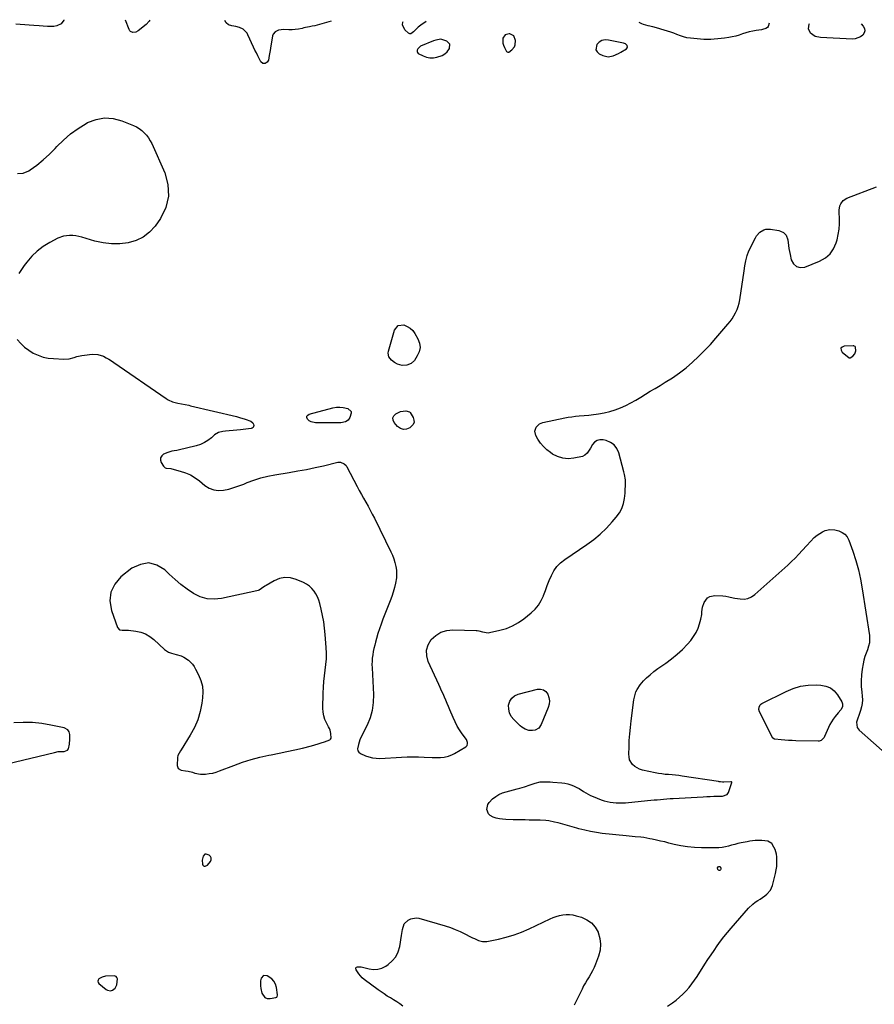
# Model space of a CAD drawing. Units: inches. Extents: x 1894594 to 1899869, y 390352 to 395657.
# Drawn here: x 1897288 to 1897993, y 394833 to 395645 of the extents above; entities that cross this region are included whole.
import ezdxf

# ---------------------------------------------------------------- set-up
doc = ezdxf.new("R2010")
doc.units = ezdxf.units.IN
doc.header["$MEASUREMENT"] = 0
doc.layers.add('1', color=7, linetype='Continuous')
doc.layers.add('7', color=7, linetype='Continuous')

msp = doc.modelspace()

# ---------------------------------------------------------------- linework, layer by layer
at = {"layer": '1', "color": 18}
for points in [[(1897635.36, 395629.21, 1632), (1897631.2, 395628.6, 1632), (1897629.19, 395627.88, 1632), (1897618.53, 395623.4, 1632), (1897617.58, 395622.83, 1632), (1897616.18, 395621.24, 1632), (1897615.74, 395620.22, 1632), (1897615.7, 395619.22, 1632), (1897615.9, 395618.33, 1632), (1897616.46, 395617.6, 1632), (1897620.62, 395615.48, 1632), (1897623.39, 395614.55, 1632), (1897626.21, 395614, 1632), (1897629.07, 395614.02, 1632), (1897631.98, 395614.41, 1632), (1897636.24, 395615.79, 1632), (1897638.49, 395617.09, 1632), (1897640.36, 395618.92, 1632), (1897642.29, 395621.68, 1632), (1897642.56, 395625.24, 1632), (1897640.04, 395627.77, 1632), (1897635.36, 395629.21, 1632)], [(1897686.26, 395626.13, 1632), (1897686.8, 395624.22, 1632), (1897687.63, 395622.36, 1632), (1897689.53, 395619.18, 1632), (1897689.92, 395618.76, 1632), (1897690.45, 395618.54, 1632), (1897691.29, 395618.65, 1632), (1897693.88, 395620.52, 1632), (1897695.99, 395622.99, 1632), (1897696.53, 395624.49, 1632), (1897696.87, 395628.33, 1632), (1897695.58, 395631.94, 1632), (1897692.2, 395633.72, 1632), (1897691.6, 395633.79, 1632), (1897688.31, 395632.95, 1632), (1897686.42, 395630.14, 1632), (1897686.26, 395626.13, 1632)], [(1897763.16, 395620.57, 1632), (1897764.18, 395618.8, 1632), (1897765.92, 395617.21, 1632), (1897768.93, 395615.75, 1632), (1897773.18, 395614.73, 1632), (1897777.46, 395615.56, 1632), (1897781.73, 395617.48, 1632), (1897783.82, 395618.66, 1632), (1897788.41, 395621.45, 1632), (1897788.94, 395622.02, 1632), (1897789.25, 395622.63, 1632), (1897788.97, 395624.05, 1632), (1897787.67, 395625.33, 1632), (1897785.99, 395626.03, 1632), (1897773.42, 395628.6, 1632), (1897770.66, 395628.65, 1632), (1897768.12, 395628.14, 1632), (1897765.92, 395626.77, 1632), (1897763.94, 395624.84, 1632), (1897763.16, 395620.57, 1632)], [(1897976.19, 395376.21, 1634), (1897975.81, 395376.3, 1634), (1897975.41, 395376.33, 1634), (1897967.91, 395376.23, 1634), (1897966.26, 395375.4, 1634), (1897965.31, 395374.34, 1634), (1897965.41, 395372.92, 1634), (1897966.21, 395371.27, 1634), (1897972.1, 395366.59, 1634), (1897972.34, 395366.45, 1634), (1897972.87, 395366.43, 1634), (1897975.18, 395367.93, 1634), (1897976.88, 395369.81, 1634), (1897977.52, 395372.25, 1634), (1897977.38, 395375.29, 1634), (1897976.89, 395375.86, 1634), (1897976.19, 395376.21, 1634)], [(1897362.87, 395173.27, 1634), (1897362.25, 395165.98, 1634), (1897363.44, 395158.18, 1634), (1897368.63, 395144.04, 1634), (1897370.06, 395142.3, 1634), (1897372.26, 395141.82, 1634), (1897376.3, 395141.93, 1634), (1897377.64, 395141.82, 1634), (1897383.53, 395141.13, 1634), (1897387.65, 395140.24, 1634), (1897391.54, 395138.87, 1634), (1897395.1, 395136.8, 1634), (1897398.45, 395134.24, 1634), (1897407.32, 395126.01, 1634), (1897410.54, 395123.84, 1634), (1897412.98, 395122.89, 1634), (1897416.78, 395121.83, 1634), (1897421.14, 395120.65, 1634), (1897423.28, 395119.75, 1634), (1897427.14, 395117.15, 1634), (1897430.38, 395113.75, 1634), (1897431.73, 395111.83, 1634), (1897432.93, 395109.8, 1634), (1897435.39, 395105.04, 1634), (1897437.24, 395100.46, 1634), (1897438.51, 395095.79, 1634), (1897438.89, 395090.96, 1634), (1897438.69, 395086.02, 1634), (1897438.12, 395081.8, 1634), (1897436.71, 395074.83, 1634), (1897434.74, 395068.07, 1634), (1897431.92, 395061.61, 1634), (1897428.53, 395055.37, 1634), (1897420.9, 395043.25, 1634), (1897420.43, 395042.5, 1634), (1897418.37, 395038.63, 1634), (1897418.07, 395036.92, 1634), (1897417.75, 395030.37, 1634), (1897418.63, 395027.73, 1634), (1897421.06, 395026.39, 1634), (1897424.54, 395025.91, 1634), (1897426.89, 395025.55, 1634), (1897430.33, 395024.7, 1634), (1897432.23, 395023.99, 1634), (1897436.85, 395023.04, 1634), (1897441.18, 395023.24, 1634), (1897444.13, 395023.58, 1634), (1897447.04, 395024.1, 1634), (1897449.88, 395024.88, 1634), (1897452.69, 395025.83, 1634), (1897464.41, 395030.42, 1634), (1897471.52, 395032.97, 1634), (1897478.72, 395035.26, 1634), (1897486.03, 395037.13, 1634), (1897493.42, 395038.74, 1634), (1897495.33, 395039.1, 1634), (1897501.81, 395040.38, 1634), (1897508.28, 395041.72, 1634), (1897514.72, 395043.18, 1634), (1897521.14, 395044.71, 1634), (1897528.5, 395046.53, 1634), (1897531.22, 395047.25, 1634), (1897533.91, 395048.04, 1634), (1897536.58, 395048.92, 1634), (1897539.23, 395049.86, 1634), (1897543.57, 395051.5, 1634), (1897543.98, 395051.72, 1634), (1897544.34, 395052, 1634), (1897544.8, 395052.79, 1634), (1897544.61, 395056.69, 1634), (1897543.88, 395059.55, 1634), (1897543.33, 395060.91, 1634), (1897542.68, 395062.24, 1634), (1897540.96, 395065.35, 1634), (1897539.64, 395068.28, 1634), (1897538.64, 395071.29, 1634), (1897538.13, 395074.41, 1634), (1897537.94, 395077.62, 1634), (1897538.2, 395090.08, 1634), (1897538.4, 395094.78, 1634), (1897538.72, 395099.47, 1634), (1897539.24, 395104.15, 1634), (1897539.89, 395108.81, 1634), (1897540.46, 395113.47, 1634), (1897540.83, 395118.14, 1634), (1897540.87, 395122.82, 1634), (1897540.69, 395127.52, 1634), (1897539.9, 395138.38, 1634), (1897539.38, 395143.65, 1634), (1897538.68, 395148.89, 1634), (1897537.7, 395154.09, 1634), (1897536.54, 395159.26, 1634), (1897535.35, 395164.02, 1634), (1897534.5, 395166.72, 1634), (1897533.46, 395169.33, 1634), (1897532.14, 395171.8, 1634), (1897530.62, 395174.19, 1634), (1897528.8, 395176.32, 1634), (1897526.8, 395178.21, 1634), (1897524.52, 395179.76, 1634), (1897522.05, 395181.08, 1634), (1897515.77, 395183.8, 1634), (1897511.19, 395185.02, 1634), (1897506.67, 395185.39, 1634), (1897502.23, 395184.46, 1634), (1897497.85, 395182.67, 1634), (1897491.13, 395178.69, 1634), (1897490.16, 395178.09, 1634), (1897487.38, 395176.16, 1634), (1897485.48, 395175.01, 1634), (1897484.45, 395174.61, 1634), (1897483.37, 395174.3, 1634), (1897454.42, 395167.91, 1634), (1897448.31, 395167.33, 1634), (1897442.37, 395167.69, 1634), (1897436.69, 395169.45, 1634), (1897431.18, 395172.15, 1634), (1897425.93, 395175.8, 1634), (1897420.82, 395179.63, 1634), (1897415.94, 395183.74, 1634), (1897411.2, 395188.04, 1634), (1897407.5, 395191.59, 1634), (1897400.91, 395195.47, 1634), (1897394.22, 395197.32, 1634), (1897387.37, 395196.15, 1634), (1897380.43, 395192.95, 1634), (1897371.3, 395185.81, 1634), (1897366.19, 395179.79, 1634), (1897362.87, 395173.27, 1634)], [(1897438.38, 394952.35, 1634), (1897438.57, 394948.79, 1634), (1897438.89, 394948.03, 1634), (1897439.36, 394947.47, 1634), (1897440.05, 394947.23, 1634), (1897440.88, 394947.21, 1634), (1897442.72, 394948.04, 1634), (1897445.33, 394951.11, 1634), (1897445.85, 394952.63, 1634), (1897445.88, 394954.03, 1634), (1897445.2, 394955.26, 1634), (1897444.04, 394956.37, 1634), (1897441.69, 394957.18, 1634), (1897440.63, 394957.05, 1634), (1897439.11, 394955.39, 1634), (1897438.38, 394952.35, 1634)], [(1897355.78, 394855.8, 1634), (1897353.18, 394854.34, 1634), (1897352.52, 394853.39, 1634), (1897352.23, 394852.43, 1634), (1897352.49, 394851.46, 1634), (1897353.12, 394850.48, 1634), (1897359.02, 394845.57, 1634), (1897360.25, 394844.87, 1634), (1897362.86, 394844.52, 1634), (1897364.32, 394844.9, 1634), (1897366.55, 394846.58, 1634), (1897368, 394849.5, 1634), (1897368.43, 394854.46, 1634), (1897368.07, 394855.44, 1634), (1897367.52, 394856.2, 1634), (1897366.68, 394856.63, 1634), (1897365.65, 394856.83, 1634), (1897358.69, 394856.42, 1634), (1897355.78, 394855.8, 1634)], [(1897497.57, 394852.33, 1634), (1897495.7, 394854.36, 1634), (1897491.87, 394856.95, 1634), (1897488.88, 394857.12, 1634), (1897486.91, 394854.87, 1634), (1897486.5, 394852.77, 1634), (1897486.4, 394848.55, 1634), (1897486.71, 394846.43, 1634), (1897487.56, 394842.59, 1634), (1897490.07, 394838.94, 1634), (1897492.05, 394838.21, 1634), (1897494.4, 394838.02, 1634), (1897499.23, 394838.87, 1634), (1897499.88, 394839.16, 1634), (1897500.31, 394839.72, 1634), (1897500.54, 394840.82, 1634), (1897500.51, 394841.2, 1634), (1897499.64, 394847.1, 1634), (1897498.81, 394849.86, 1634), (1897497.57, 394852.33, 1634)]]:
    msp.add_polyline3d(points, dxfattribs=at)
at = {"layer": '7', "color": 18}
for points in [[(1897324.29, 395645.36, 1634), (1897324.22, 395645.01, 1634), (1897321.95, 395641.87, 1634), (1897318.43, 395640.25, 1634), (1897315.89, 395639.87, 1634), (1897314.18, 395639.72, 1634), (1897310.74, 395639.76, 1634), (1897307.29, 395640.01, 1634), (1897303.85, 395640.27, 1634), (1897299.47, 395640.59, 1634), (1897295.75, 395640.87, 1634), (1897292.04, 395641.15, 1634), (1897288.32, 395641.43, 1634), (1897284.61, 395641.71, 1634)], [(1897395.04, 395645, 1634), (1897394.6, 395644.12, 1634), (1897392.18, 395641.28, 1634), (1897385.56, 395636.17, 1634), (1897383.53, 395635.11, 1634), (1897381.25, 395634.83, 1634), (1897379.28, 395635.53, 1634), (1897378.58, 395636.28, 1634), (1897378.03, 395637.21, 1634), (1897375.17, 395645.1, 1634)], [(1897544.76, 395644.25, 1634), (1897535.27, 395641.48, 1634), (1897531.16, 395640.38, 1634), (1897529.08, 395639.92, 1634), (1897527, 395639.49, 1634), (1897523.51, 395638.83, 1634), (1897522.13, 395638.54, 1634), (1897520.75, 395638.22, 1634), (1897517.71, 395637.53, 1634), (1897515.2, 395637.17, 1634), (1897512.5, 395637.02, 1634), (1897509.84, 395637.03, 1634), (1897505.58, 395637.24, 1634), (1897501.18, 395636.71, 1634), (1897498.57, 395635.48, 1634), (1897496.92, 395633.4, 1634), (1897496.48, 395632.06, 1634), (1897494.77, 395621.85, 1634), (1897494.43, 395619.82, 1634), (1897493.71, 395615.78, 1634), (1897493.02, 395612.07, 1634), (1897492.07, 395610.21, 1634), (1897490.27, 395609.16, 1634), (1897488.29, 395609.33, 1634), (1897486.83, 395610.69, 1634), (1897485.47, 395613.25, 1634), (1897484.26, 395615.59, 1634), (1897483.06, 395617.94, 1634), (1897481.91, 395620.32, 1634), (1897480.79, 395622.71, 1634), (1897476.14, 395632.78, 1634), (1897475.36, 395634.15, 1634), (1897472.07, 395637.44, 1634), (1897469.23, 395638.85, 1634), (1897466.15, 395639.65, 1634), (1897462.81, 395640.16, 1634), (1897460.19, 395641.21, 1634), (1897458.14, 395642.74, 1634), (1897457.09, 395644.69, 1634)], [(1897623.18, 395643.86, 1634), (1897623.15, 395643.84, 1634), (1897618.71, 395640.84, 1634), (1897616.52, 395639.17, 1634), (1897614.54, 395637.25, 1634), (1897612.6, 395635.28, 1634), (1897610.49, 395633.83, 1634), (1897609.79, 395633.73, 1634), (1897608.44, 395634.33, 1634), (1897605.66, 395637.02, 1634), (1897603.63, 395641.18, 1634), (1897603.88, 395643.39, 1634), (1897604.1, 395643.96, 1634)], [(1897906.05, 395642.44, 1634), (1897905.2, 395639.7, 1634), (1897904.73, 395639, 1634), (1897903.31, 395638.02, 1634), (1897900.64, 395637.23, 1634), (1897899.72, 395637.06, 1634), (1897895.46, 395636.45, 1634), (1897892.57, 395635.94, 1634), (1897889.7, 395635.31, 1634), (1897886.88, 395634.51, 1634), (1897884.08, 395633.58, 1634), (1897881.29, 395632.65, 1634), (1897878.47, 395631.84, 1634), (1897875.6, 395631.2, 1634), (1897872.71, 395630.67, 1634), (1897869.31, 395630.16, 1634), (1897866.48, 395629.78, 1634), (1897863.65, 395629.46, 1634), (1897860.8, 395629.23, 1634), (1897857.96, 395629.06, 1634), (1897855.1, 395629, 1634), (1897852.26, 395629.03, 1634), (1897849.41, 395629.19, 1634), (1897846.57, 395629.44, 1634), (1897841.07, 395630.06, 1634), (1897838.26, 395630.51, 1634), (1897835.5, 395631.12, 1634), (1897832.8, 395631.97, 1634), (1897830, 395633.06, 1634), (1897827.43, 395634.13, 1634), (1897824.84, 395635.12, 1634), (1897822.22, 395636.01, 1634), (1897819.56, 395636.82, 1634), (1897813.2, 395638.65, 1634), (1897810.02, 395639.48, 1634), (1897806.32, 395640.28, 1634), (1897802.34, 395641.42, 1634), (1897801.06, 395641.94, 1634), (1897798.71, 395642.98, 1634)], [(1897981.96, 395642.06, 1634), (1897983.71, 395639.96, 1634), (1897984.62, 395638.07, 1634), (1897984.96, 395636.22, 1634), (1897984.43, 395634.4, 1634), (1897983.33, 395632.62, 1634), (1897981.43, 395631.17, 1634), (1897977.14, 395629.54, 1634), (1897974.76, 395629.35, 1634), (1897948.38, 395630.6, 1634), (1897944.01, 395631.62, 1634), (1897940.29, 395634.14, 1634), (1897938.44, 395637.71, 1634), (1897939.05, 395641.69, 1634), (1897939.35, 395642.28, 1634)], [(1897285.89, 395518.39, 1634), (1897290.59, 395518.84, 1634), (1897295.47, 395520.69, 1634), (1897296.54, 395521.42, 1634), (1897302.03, 395525.47, 1634), (1897307.32, 395529.74, 1634), (1897312.32, 395534.36, 1634), (1897317.11, 395539.21, 1634), (1897318.46, 395540.67, 1634), (1897324, 395546.12, 1634), (1897329.85, 395551.2, 1634), (1897336.16, 395555.7, 1634), (1897342.76, 395559.81, 1634), (1897343.88, 395560.44, 1634), (1897350.82, 395563.13, 1634), (1897357.84, 395564.52, 1634), (1897364.98, 395563.95, 1634), (1897372.19, 395562.08, 1634), (1897381.65, 395558.14, 1634), (1897384.1, 395556.95, 1634), (1897386.43, 395555.57, 1634), (1897388.58, 395553.92, 1634), (1897390.61, 395552.1, 1634), (1897392.42, 395550.05, 1634), (1897394.07, 395547.89, 1634), (1897395.48, 395545.57, 1634), (1897396.73, 395543.14, 1634), (1897407.48, 395519.16, 1634), (1897410.07, 395509.4, 1634), (1897410.66, 395499.84, 1634), (1897408.25, 395490.56, 1634), (1897403.86, 395481.47, 1634), (1897399.44, 395475.2, 1634), (1897394.9, 395470.17, 1634), (1897389.81, 395466.03, 1634), (1897383.88, 395463.21, 1634), (1897377.4, 395461.26, 1634), (1897370.47, 395460.55, 1634), (1897363.58, 395460.46, 1634), (1897356.73, 395461.31, 1634), (1897349.92, 395462.77, 1634), (1897339.03, 395465.9, 1634), (1897336.56, 395466.51, 1634), (1897334.08, 395466.99, 1634), (1897331.56, 395467.28, 1634), (1897329.03, 395467.43, 1634), (1897324.08, 395466.92, 1634), (1897319.42, 395465.17, 1634), (1897312.64, 395461.59, 1634), (1897307.27, 395458.28, 1634), (1897302.25, 395454.56, 1634), (1897297.76, 395450.21, 1634), (1897293.62, 395445.46, 1634), (1897291.56, 395442.75, 1634), (1897287.12, 395436.09, 1634)], [(1897285.79, 395381.56, 1634), (1897288.7, 395378.3, 1634), (1897291.84, 395375.31, 1634), (1897295.32, 395372.72, 1634), (1897299.03, 395370.4, 1634), (1897302.99, 395368.59, 1634), (1897307.06, 395367.16, 1634), (1897311.29, 395366.31, 1634), (1897315.62, 395365.85, 1634), (1897324.28, 395365.53, 1634), (1897328.58, 395365.78, 1634), (1897332.76, 395366.85, 1634), (1897334.83, 395367.51, 1634), (1897339.06, 395368.49, 1634), (1897341.21, 395368.81, 1634), (1897347.5, 395369.51, 1634), (1897352.36, 395369.35, 1634), (1897356.97, 395367.81, 1634), (1897359.18, 395366.63, 1634), (1897361.36, 395365.4, 1634), (1897363.49, 395364.07, 1634), (1897365.58, 395362.69, 1634), (1897408.72, 395332.86, 1634), (1897410.4, 395331.84, 1634), (1897413.97, 395330.26, 1634), (1897418.23, 395329.18, 1634), (1897421.26, 395328.56, 1634), (1897424.3, 395328, 1634), (1897427.33, 395327.37, 1634), (1897428.84, 395327.02, 1634), (1897466.68, 395317.98, 1634), (1897469.07, 395317.36, 1634), (1897473.78, 395315.89, 1634), (1897478.41, 395314.15, 1634), (1897480.16, 395312.84, 1634), (1897480.66, 395311.9, 1634), (1897480.96, 395310.81, 1634), (1897480.81, 395309.81, 1634), (1897480.42, 395308.99, 1634), (1897479.71, 395308.44, 1634), (1897478.76, 395308.08, 1634), (1897470.03, 395307.09, 1634), (1897466.94, 395306.76, 1634), (1897463.84, 395306.45, 1634), (1897460.74, 395306.19, 1634), (1897457.64, 395305.96, 1634), (1897455.41, 395305.8, 1634), (1897451.69, 395304.91, 1634), (1897448.48, 395302.86, 1634), (1897446, 395300.63, 1634), (1897443.15, 395298.43, 1634), (1897440.14, 395296.54, 1634), (1897436.88, 395295.12, 1634), (1897433.45, 395294.01, 1634), (1897418.61, 395290.4, 1634), (1897417.53, 395290.16, 1634), (1897415.36, 395289.77, 1634), (1897413.19, 395289.44, 1634), (1897410.06, 395288.48, 1634), (1897406.58, 395286.95, 1634), (1897404.95, 395285.56, 1634), (1897403.96, 395283.98, 1634), (1897403.94, 395282.12, 1634), (1897404.56, 395280.07, 1634), (1897406.58, 395277.06, 1634), (1897407.89, 395275.88, 1634), (1897408.71, 395275.61, 1634), (1897412.51, 395275.25, 1634), (1897413.45, 395275.04, 1634), (1897420.32, 395273.14, 1634), (1897424.56, 395271.68, 1634), (1897428.63, 395269.88, 1634), (1897432.45, 395267.59, 1634), (1897436.09, 395264.97, 1634), (1897440.65, 395261.23, 1634), (1897444.19, 395259.06, 1634), (1897447.91, 395257.57, 1634), (1897451.89, 395257.11, 1634), (1897456.04, 395257.33, 1634), (1897460.31, 395258.29, 1634), (1897464.52, 395259.42, 1634), (1897468.66, 395260.81, 1634), (1897472.74, 395262.37, 1634), (1897475.57, 395263.55, 1634), (1897481.09, 395265.63, 1634), (1897486.69, 395267.44, 1634), (1897492.4, 395268.86, 1634), (1897498.18, 395270.01, 1634), (1897510.17, 395271.95, 1634), (1897517.29, 395273.17, 1634), (1897524.38, 395274.5, 1634), (1897531.45, 395275.98, 1634), (1897538.5, 395277.55, 1634), (1897550.33, 395280.32, 1634), (1897552.51, 395280.43, 1634), (1897555.53, 395279.15, 1634), (1897557.08, 395277.59, 1634), (1897557.69, 395276.65, 1634), (1897566.23, 395260.42, 1634), (1897567.98, 395257.15, 1634), (1897569.75, 395253.89, 1634), (1897571.56, 395250.66, 1634), (1897573.4, 395247.43, 1634), (1897575.22, 395244.2, 1634), (1897577, 395240.95, 1634), (1897578.71, 395237.66, 1634), (1897580.38, 395234.35, 1634), (1897594.03, 395206.58, 1634), (1897595.33, 395203.66, 1634), (1897596.47, 395200.69, 1634), (1897597.39, 395197.64, 1634), (1897598.15, 395194.54, 1634), (1897598.59, 395191.4, 1634), (1897598.78, 395188.26, 1634), (1897598.58, 395185.12, 1634), (1897597.86, 395180.73, 1634), (1897596.99, 395176.99, 1634), (1897595.98, 395173.29, 1634), (1897594.79, 395169.65, 1634), (1897593.48, 395166.04, 1634), (1897587.51, 395150.87, 1634), (1897586.03, 395146.96, 1634), (1897584.64, 395143.01, 1634), (1897583.37, 395139.02, 1634), (1897582.18, 395135.01, 1634), (1897581.38, 395132.14, 1634), (1897580.7, 395129.53, 1634), (1897580.08, 395126.91, 1634), (1897579.54, 395124.26, 1634), (1897579.05, 395121.61, 1634), (1897578.7, 395118.94, 1634), (1897578.47, 395116.26, 1634), (1897578.41, 395113.58, 1634), (1897578.47, 395110.89, 1634), (1897579.67, 395088.81, 1634), (1897579.5, 395082.22, 1634), (1897578.68, 395075.78, 1634), (1897576.85, 395069.54, 1634), (1897574.36, 395063.45, 1634), (1897570.07, 395054.94, 1634), (1897568.49, 395051.41, 1634), (1897567.24, 395047.74, 1634), (1897566.44, 395044.02, 1634), (1897566.8, 395042.48, 1634), (1897567.67, 395041.17, 1634), (1897568.95, 395040.27, 1634), (1897573.09, 395038.39, 1634), (1897575.96, 395037.33, 1634), (1897578.88, 395036.56, 1634), (1897581.88, 395036.22, 1634), (1897584.93, 395036.16, 1634), (1897602.73, 395037.15, 1634), (1897607.42, 395037.34, 1634), (1897612.11, 395037.43, 1634), (1897616.81, 395037.39, 1634), (1897621.5, 395037.26, 1634), (1897628.09, 395036.98, 1634), (1897629.49, 395036.92, 1634), (1897632.29, 395036.83, 1634), (1897635.09, 395036.82, 1634), (1897637.85, 395037.11, 1634), (1897641.67, 395038.05, 1634), (1897644.94, 395039.38, 1634), (1897646.5, 395040.22, 1634), (1897655.79, 395045.77, 1634), (1897656.9, 395046.9, 1634), (1897657.31, 395048.43, 1634), (1897657.24, 395049.28, 1634), (1897656.73, 395050.86, 1634), (1897656.3, 395051.6, 1634), (1897652.81, 395056.41, 1634), (1897650.67, 395059.59, 1634), (1897648.69, 395062.85, 1634), (1897646.94, 395066.25, 1634), (1897645.34, 395069.74, 1634), (1897642.64, 395076.24, 1634), (1897641.54, 395078.87, 1634), (1897640.43, 395081.49, 1634), (1897639.31, 395084.11, 1634), (1897638.18, 395086.72, 1634), (1897637.04, 395089.33, 1634), (1897635.88, 395091.93, 1634), (1897634.71, 395094.53, 1634), (1897633.53, 395097.12, 1634), (1897624.89, 395115.98, 1634), (1897623.65, 395120.78, 1634), (1897623.48, 395125.43, 1634), (1897624.89, 395129.88, 1634), (1897627.35, 395134.17, 1634), (1897631.17, 395137.61, 1634), (1897635.36, 395140.23, 1634), (1897640.1, 395141.64, 1634), (1897645.21, 395142.23, 1634), (1897664.49, 395141.75, 1634), (1897665.16, 395141.7, 1634), (1897666.48, 395141.46, 1634), (1897669.68, 395140.39, 1634), (1897674.2, 395139.7, 1634), (1897675.38, 395139.87, 1634), (1897684.02, 395141.79, 1634), (1897689.35, 395143.38, 1634), (1897694.46, 395145.42, 1634), (1897699.24, 395148.15, 1634), (1897703.8, 395151.33, 1634), (1897709.78, 395156.16, 1634), (1897712.98, 395159.21, 1634), (1897715.8, 395162.55, 1634), (1897718.02, 395166.29, 1634), (1897719.86, 395170.32, 1634), (1897719.88, 395170.38, 1634), (1897721.44, 395174.58, 1634), (1897723.04, 395178.76, 1634), (1897724.72, 395182.92, 1634), (1897726.44, 395187.05, 1634), (1897728.52, 395190.91, 1634), (1897730.97, 395194.46, 1634), (1897734, 395197.53, 1634), (1897737.41, 395200.28, 1634), (1897755.75, 395212.59, 1634), (1897761.4, 395216.72, 1634), (1897766.8, 395221.14, 1634), (1897771.82, 395225.98, 1634), (1897776.6, 395231.11, 1634), (1897780, 395235.06, 1634), (1897782.5, 395238.59, 1634), (1897784.53, 395242.32, 1634), (1897785.85, 395246.35, 1634), (1897786.7, 395250.59, 1634), (1897787.17, 395255.02, 1634), (1897787.36, 395257.22, 1634), (1897787.55, 395261.61, 1634), (1897787.43, 395266, 1634), (1897786.81, 395270.32, 1634), (1897786.31, 395272.46, 1634), (1897781.99, 395288.16, 1634), (1897780.34, 395291.7, 1634), (1897778.14, 395294.66, 1634), (1897775.1, 395296.76, 1634), (1897771.51, 395298.29, 1634), (1897769.14, 395298.86, 1634), (1897766.48, 395298.93, 1634), (1897764.08, 395298.41, 1634), (1897762.07, 395297, 1634), (1897760.31, 395295.01, 1634), (1897758.58, 395291.94, 1634), (1897755.87, 395287.76, 1634), (1897754.15, 395286.13, 1634), (1897751.96, 395285.23, 1634), (1897744.93, 395283.73, 1634), (1897740.31, 395283.33, 1634), (1897735.84, 395283.65, 1634), (1897731.57, 395285.04, 1634), (1897727.45, 395287.15, 1634), (1897725.62, 395288.38, 1634), (1897722.62, 395290.73, 1634), (1897719.86, 395293.31, 1634), (1897717.47, 395296.24, 1634), (1897715.32, 395299.39, 1634), (1897713.46, 395302.57, 1634), (1897712.64, 395305.98, 1634), (1897713.87, 395309.26, 1634), (1897716.63, 395311.99, 1634), (1897719.42, 395313.12, 1634), (1897737.4, 395316.9, 1634), (1897740.37, 395317.47, 1634), (1897743.36, 395317.94, 1634), (1897746.37, 395318.3, 1634), (1897749.39, 395318.57, 1634), (1897753.52, 395318.87, 1634), (1897757.35, 395319.26, 1634), (1897759.26, 395319.5, 1634), (1897765.4, 395320.34, 1634), (1897770.03, 395321.16, 1634), (1897774.6, 395322.21, 1634), (1897779.07, 395323.62, 1634), (1897783.55, 395325.3, 1634), (1897787.82, 395327.21, 1634), (1897792.01, 395329.26, 1634), (1897796.09, 395331.53, 1634), (1897800.09, 395333.93, 1634), (1897804.06, 395336.42, 1634), (1897808.03, 395338.89, 1634), (1897812.04, 395341.32, 1634), (1897816.05, 395343.72, 1634), (1897820.42, 395346.31, 1634), (1897826.3, 395350.04, 1634), (1897832.02, 395354, 1634), (1897837.48, 395358.3, 1634), (1897842.77, 395362.83, 1634), (1897847.84, 395367.63, 1634), (1897852.79, 395372.54, 1634), (1897857.55, 395377.62, 1634), (1897862.2, 395382.83, 1634), (1897871.98, 395394.19, 1634), (1897873.77, 395396.42, 1634), (1897875.46, 395398.73, 1634), (1897876.99, 395401.15, 1634), (1897878.42, 395403.64, 1634), (1897879.62, 395406.23, 1634), (1897880.64, 395408.88, 1634), (1897881.38, 395411.62, 1634), (1897881.95, 395414.42, 1634), (1897885.45, 395438.12, 1634), (1897886.11, 395442.37, 1634), (1897886.83, 395446.62, 1634), (1897887.86, 395450.76, 1634), (1897889.44, 395454.73, 1634), (1897894.67, 395465.54, 1634), (1897895.68, 395467.24, 1634), (1897898.29, 395470.12, 1634), (1897901.64, 395472.12, 1634), (1897903.46, 395472.67, 1634), (1897907.3, 395472.67, 1634), (1897914.08, 395471.39, 1634), (1897915.46, 395471.01, 1634), (1897917.94, 395469.74, 1634), (1897919.97, 395467.77, 1634), (1897921.45, 395463.94, 1634), (1897921.95, 395459.17, 1634), (1897922.3, 395456.63, 1634), (1897922.76, 395454.1, 1634), (1897923.28, 395451.59, 1634), (1897924.28, 395447.21, 1634), (1897926.12, 395443.96, 1634), (1897928.5, 395441.72, 1634), (1897931.68, 395441.02, 1634), (1897935.4, 395441.34, 1634), (1897947.72, 395446.18, 1634), (1897952.41, 395448.85, 1634), (1897956.37, 395452.17, 1634), (1897959.26, 395456.45, 1634), (1897961.43, 395461.39, 1634), (1897962.12, 395463.87, 1634), (1897963.09, 395468.17, 1634), (1897963.77, 395472.49, 1634), (1897964.03, 395476.87, 1634), (1897964.01, 395481.27, 1634), (1897963.73, 395486.41, 1634), (1897963.77, 395488.24, 1634), (1897964.45, 395491.79, 1634), (1897965.09, 395493.51, 1634), (1897967.15, 395496.36, 1634), (1897970.12, 395498.23, 1634), (1897994.5, 395507.62, 1634)], [(1897599.97, 395393.08, 1634), (1897604.73, 395393.63, 1634), (1897607.5, 395392.47, 1634), (1897609.99, 395390.95, 1634), (1897612.06, 395388.9, 1634), (1897613.85, 395386.5, 1634), (1897616.33, 395382.2, 1634), (1897617.62, 395378.61, 1634), (1897618.11, 395375.04, 1634), (1897617.37, 395371.52, 1634), (1897615.83, 395368.02, 1634), (1897613.42, 395364.43, 1634), (1897610.72, 395361.76, 1634), (1897607.19, 395360.35, 1634), (1897603.29, 395360.24, 1634), (1897599.55, 395361.32, 1634), (1897597.11, 395362.57, 1634), (1897594.44, 395364.66, 1634), (1897592.44, 395367.34, 1634), (1897591.83, 395370.38, 1634), (1897592.04, 395372, 1634), (1897597, 395389.34, 1634), (1897599.97, 395393.08, 1634)], [(1897561.15, 395322.36, 1634), (1897561.38, 395320.77, 1634), (1897560.25, 395317.15, 1634), (1897558.73, 395315.1, 1634), (1897556.53, 395313.78, 1634), (1897552.6, 395312.93, 1634), (1897551.25, 395312.86, 1634), (1897531.75, 395312.8, 1634), (1897528.13, 395313.61, 1634), (1897526.59, 395314.61, 1634), (1897525.21, 395315.91, 1634), (1897524.75, 395317.2, 1634), (1897524.75, 395318.35, 1634), (1897525.43, 395319.28, 1634), (1897526.56, 395320.06, 1634), (1897546.2, 395325.25, 1634), (1897549.04, 395325.75, 1634), (1897551.87, 395325.92, 1634), (1897554.69, 395325.62, 1634), (1897558.62, 395324.64, 1634), (1897561.15, 395322.36, 1634)], [(1897604.33, 395307.36, 1634), (1897601.87, 395308.25, 1634), (1897599.5, 395309.91, 1634), (1897596.74, 395313.04, 1634), (1897595.82, 395315.1, 1634), (1897595.61, 395317.04, 1634), (1897596.46, 395318.79, 1634), (1897598.02, 395320.43, 1634), (1897601.87, 395322.37, 1634), (1897606.42, 395322.74, 1634), (1897609.37, 395321.84, 1634), (1897609.96, 395321.3, 1634), (1897612.41, 395317.37, 1634), (1897613.07, 395315.14, 1634), (1897613.1, 395313.05, 1634), (1897612.2, 395311.16, 1634), (1897609.62, 395308.68, 1634), (1897606.93, 395307.64, 1634), (1897604.33, 395307.36, 1634)], [(1897943.27, 395218.3, 1636), (1897945.68, 395220.11, 1636), (1897949.99, 395222.94, 1636), (1897952.34, 395224.16, 1636), (1897956.22, 395224.99, 1636), (1897960.15, 395224.61, 1636), (1897963.6, 395223.7, 1636), (1897966.29, 395222.53, 1636), (1897968.61, 395220.96, 1636), (1897970.37, 395218.79, 1636), (1897971.76, 395216.21, 1636), (1897975.05, 395207, 1636), (1897977.52, 395199.39, 1636), (1897979.7, 395191.71, 1636), (1897981.43, 395183.91, 1636), (1897982.87, 395176.04, 1636), (1897988.77, 395137.53, 1636), (1897988.96, 395134.52, 1636), (1897988.81, 395131.55, 1636), (1897988.14, 395128.66, 1636), (1897987.13, 395125.81, 1636), (1897985.96, 395122.97, 1636), (1897984.94, 395120.07, 1636), (1897984.17, 395117.11, 1636), (1897983.55, 395114.1, 1636), (1897982.81, 395109.61, 1636), (1897982.24, 395104.93, 1636), (1897981.94, 395100.24, 1636), (1897982.03, 395095.54, 1636), (1897982.39, 395090.84, 1636), (1897982.8, 395087.43, 1636), (1897982.95, 395084.45, 1636), (1897982.83, 395081.5, 1636), (1897982.3, 395078.59, 1636), (1897981.51, 395075.71, 1636), (1897980, 395071.39, 1636), (1897979.15, 395069.36, 1636), (1897978.12, 395065.95, 1636), (1897978.7, 395061.75, 1636), (1897979.41, 395060.58, 1636), (1897980.33, 395059.51, 1636), (1897992.19, 395048.89, 1636), (1897999.35, 395042.76, 1636)], [(1897822.09, 394831.85, 1636), (1897826.24, 394834.64, 1636), (1897829.28, 394836.84, 1636), (1897832.19, 394839.18, 1636), (1897834.93, 394841.72, 1636), (1897837.56, 394844.39, 1636), (1897840.02, 394847.23, 1636), (1897842.37, 394850.15, 1636), (1897844.58, 394853.18, 1636), (1897846.68, 394856.3, 1636), (1897853.09, 394866.32, 1636), (1897855.59, 394870.18, 1636), (1897858.12, 394874.03, 1636), (1897860.69, 394877.85, 1636), (1897863.29, 394881.65, 1636), (1897865.97, 394885.39, 1636), (1897868.74, 394889.06, 1636), (1897871.63, 394892.63, 1636), (1897874.61, 394896.14, 1636), (1897889.15, 394912.67, 1636), (1897892.59, 394916.02, 1636), (1897894.49, 394917.47, 1636), (1897896.78, 394918.98, 1636), (1897898.68, 394920.19, 1636), (1897902.38, 394922.77, 1636), (1897904.16, 394924.14, 1636), (1897907.06, 394927.36, 1636), (1897908.04, 394929.28, 1636), (1897908.78, 394931.34, 1636), (1897911.25, 394941.15, 1636), (1897911.86, 394944.12, 1636), (1897912.3, 394947.11, 1636), (1897912.49, 394950.13, 1636), (1897912.43, 394954.9, 1636), (1897912.19, 394957.03, 1636), (1897910.99, 394961.08, 1636), (1897910.03, 394963, 1636), (1897908.23, 394965.83, 1636), (1897904.93, 394967.92, 1636), (1897900.16, 394968.57, 1636), (1897896.58, 394968.48, 1636), (1897894.4, 394968.36, 1636), (1897890.05, 394967.85, 1636), (1897887.9, 394967.46, 1636), (1897882.95, 394966.43, 1636), (1897880.33, 394965.85, 1636), (1897877.73, 394965.24, 1636), (1897875.13, 394964.58, 1636), (1897872.55, 394963.87, 1636), (1897869.95, 394963.25, 1636), (1897867.34, 394962.78, 1636), (1897864.69, 394962.52, 1636), (1897862.03, 394962.41, 1636), (1897850.15, 394962.4, 1636), (1897844.44, 394962.61, 1636), (1897838.78, 394963.11, 1636), (1897833.17, 394964.04, 1636), (1897827.59, 394965.25, 1636), (1897823.28, 394966.36, 1636), (1897819.88, 394967.21, 1636), (1897816.48, 394968.02, 1636), (1897813.07, 394968.79, 1636), (1897809.64, 394969.52, 1636), (1897807.62, 394969.94, 1636), (1897802.77, 394970.78, 1636), (1897800.33, 394971.09, 1636), (1897795.42, 394971.54, 1636), (1897792.96, 394971.76, 1636), (1897788.05, 394972.26, 1636), (1897768.45, 394974.34, 1636), (1897763.57, 394974.99, 1636), (1897758.73, 394975.82, 1636), (1897753.94, 394976.91, 1636), (1897749.19, 394978.19, 1636), (1897747.35, 394978.73, 1636), (1897743.53, 394979.84, 1636), (1897739.71, 394980.91, 1636), (1897735.86, 394981.94, 1636), (1897732.02, 394982.93, 1636), (1897728.99, 394983.68, 1636), (1897724.27, 394984.61, 1636), (1897721.88, 394984.86, 1636), (1897717.06, 394985.1, 1636), (1897714.65, 394985.17, 1636), (1897709.82, 394985.28, 1636), (1897708.08, 394985.31, 1636), (1897704.79, 394985.38, 1636), (1897701.51, 394985.45, 1636), (1897698.22, 394985.52, 1636), (1897694.94, 394985.6, 1636), (1897688.82, 394985.75, 1636), (1897686.17, 394985.95, 1636), (1897683.55, 394986.32, 1636), (1897680.98, 394986.93, 1636), (1897678.44, 394987.72, 1636), (1897675.9, 394989.05, 1636), (1897674.52, 394990.36, 1636), (1897673.23, 394994.06, 1636), (1897674, 394998.15, 1636), (1897675.07, 394999.91, 1636), (1897677.96, 395002.81, 1636), (1897680.52, 395004.72, 1636), (1897683.21, 395006.38, 1636), (1897686.11, 395007.66, 1636), (1897689.14, 395008.67, 1636), (1897698.27, 395011.03, 1636), (1897700.31, 395011.59, 1636), (1897704.36, 395012.8, 1636), (1897709.03, 395014.37, 1636), (1897713.03, 395015.78, 1636), (1897717.11, 395016.72, 1636), (1897719.63, 395016.88, 1636), (1897721.61, 395016.91, 1636), (1897725.55, 395016.8, 1636), (1897727.52, 395016.66, 1636), (1897734.95, 395015.99, 1636), (1897737.46, 395015.64, 1636), (1897739.92, 395015.13, 1636), (1897742.33, 395014.37, 1636), (1897744.69, 395013.46, 1636), (1897747.29, 395012.23, 1636), (1897749.25, 395011.21, 1636), (1897753.03, 395008.89, 1636), (1897754.9, 395007.7, 1636), (1897758.81, 395005.63, 1636), (1897760.84, 395004.75, 1636), (1897767.53, 395002.09, 1636), (1897769.93, 395001.25, 1636), (1897772.37, 395000.54, 1636), (1897774.86, 395000.04, 1636), (1897777.38, 394999.66, 1636), (1897779.92, 394999.47, 1636), (1897782.47, 394999.38, 1636), (1897785.01, 394999.44, 1636), (1897787.56, 394999.61, 1636), (1897805.82, 395001.34, 1636), (1897808.46, 395001.59, 1636), (1897811.1, 395001.84, 1636), (1897813.74, 395002.08, 1636), (1897816.39, 395002.32, 1636), (1897819.03, 395002.55, 1636), (1897821.68, 395002.75, 1636), (1897824.32, 395002.94, 1636), (1897826.97, 395003.1, 1636), (1897851.69, 395004.52, 1636), (1897854.61, 395004.68, 1636), (1897857.53, 395004.81, 1636), (1897860.45, 395004.92, 1636), (1897863.37, 395005.01, 1636), (1897867.57, 395005.13, 1636), (1897871.35, 395006.27, 1636), (1897872.65, 395008.11, 1636), (1897875.22, 395016.4, 1636), (1897875.19, 395016.67, 1636), (1897875.11, 395016.77, 1636), (1897874.83, 395016.9, 1636), (1897874.32, 395016.94, 1636), (1897868.79, 395016.65, 1636), (1897867.67, 395016.63, 1636), (1897866, 395016.78, 1636), (1897864.89, 395016.93, 1636), (1897864.34, 395017.01, 1636), (1897834.39, 395021.52, 1636), (1897831.59, 395021.91, 1636), (1897828.79, 395022.25, 1636), (1897825.98, 395022.52, 1636), (1897823.16, 395022.75, 1636), (1897820.35, 395023, 1636), (1897817.55, 395023.33, 1636), (1897814.76, 395023.78, 1636), (1897811.99, 395024.3, 1636), (1897801.49, 395026.5, 1636), (1897799.21, 395027.22, 1636), (1897795.17, 395029.53, 1636), (1897793.4, 395031.14, 1636), (1897791, 395035.09, 1636), (1897790.47, 395037.31, 1636), (1897790.27, 395039.66, 1636), (1897790.46, 395045.57, 1636), (1897790.72, 395050.97, 1636), (1897791.08, 395056.36, 1636), (1897791.6, 395061.73, 1636), (1897792.21, 395067.1, 1636), (1897794.47, 395084.47, 1636), (1897794.87, 395086.67, 1636), (1897796.21, 395090.92, 1636), (1897797.14, 395092.97, 1636), (1897799.53, 395096.76, 1636), (1897800.95, 395098.48, 1636), (1897802.5, 395100.11, 1636), (1897805.01, 395102.51, 1636), (1897807.97, 395105.19, 1636), (1897811.01, 395107.77, 1636), (1897814.18, 395110.18, 1636), (1897817.44, 395112.49, 1636), (1897820.75, 395114.71, 1636), (1897825.57, 395118.23, 1636), (1897830.19, 395121.97, 1636), (1897834.51, 395126.05, 1636), (1897838.64, 395130.37, 1636), (1897841.38, 395133.46, 1636), (1897843.76, 395136.58, 1636), (1897845.82, 395139.87, 1636), (1897847.39, 395143.42, 1636), (1897848.63, 395147.13, 1636), (1897849.6, 395150.89, 1636), (1897850.41, 395154.88, 1636), (1897850.65, 395156.89, 1636), (1897851.07, 395160.9, 1636), (1897852.35, 395164.59, 1636), (1897855.31, 395168.43, 1636), (1897857.05, 395169.63, 1636), (1897861.26, 395170.52, 1636), (1897867.95, 395170.26, 1636), (1897870.42, 395170, 1636), (1897872.84, 395169.42, 1636), (1897876.47, 395168.51, 1636), (1897877.7, 395168.29, 1636), (1897882.09, 395167.63, 1636), (1897885.39, 395167.58, 1636), (1897888.52, 395168.07, 1636), (1897891.41, 395169.37, 1636), (1897894.15, 395171.21, 1636), (1897921.41, 395195.52, 1636), (1897924.54, 395198.41, 1636), (1897927.59, 395201.38, 1636), (1897930.53, 395204.46, 1636), (1897933.4, 395207.6, 1636), (1897937.02, 395211.73, 1636), (1897940.06, 395215.11, 1636), (1897943.27, 395218.3, 1636)], [(1897693.72, 395085.81, 1636), (1897696.08, 395087.66, 1636), (1897698.98, 395089.03, 1636), (1897714.88, 395093.11, 1636), (1897717.53, 395093.19, 1636), (1897719.89, 395092.66, 1636), (1897721.83, 395091.21, 1636), (1897723.49, 395089.14, 1636), (1897724.42, 395086.38, 1636), (1897724.87, 395083.6, 1636), (1897724.6, 395080.81, 1636), (1897723.86, 395077.99, 1636), (1897718.13, 395064, 1636), (1897716.07, 395061.11, 1636), (1897712.95, 395059.44, 1636), (1897710.83, 395059.02, 1636), (1897707.71, 395059.17, 1636), (1897704.69, 395060.24, 1636), (1897701.97, 395061.95, 1636), (1897700.74, 395063, 1636), (1897695.42, 395068.15, 1636), (1897693.37, 395070.81, 1636), (1897691.88, 395073.66, 1636), (1897691.25, 395076.82, 1636), (1897691.18, 395080.18, 1636), (1897692.18, 395083.24, 1636), (1897693.72, 395085.81, 1636)], [(1897898.54, 395080.23, 1638), (1897899.21, 395080.89, 1638), (1897900.02, 395081.44, 1638), (1897920.06, 395091.41, 1638), (1897925.99, 395093.82, 1638), (1897932.05, 395095.61, 1638), (1897938.32, 395096.48, 1638), (1897944.72, 395096.74, 1638), (1897948.83, 395096.59, 1638), (1897952.91, 395095.8, 1638), (1897956.59, 395094.34, 1638), (1897959.67, 395091.85, 1638), (1897962.35, 395088.68, 1638), (1897965.97, 395082.77, 1638), (1897966.61, 395081.03, 1638), (1897966.46, 395078.75, 1638), (1897965.11, 395076.14, 1638), (1897963.12, 395073.83, 1638), (1897960.62, 395070.79, 1638), (1897958.98, 395068.62, 1638), (1897957.47, 395066.37, 1638), (1897956.16, 395064.01, 1638), (1897954.98, 395061.56, 1638), (1897951.74, 395054.08, 1638), (1897951.32, 395053.3, 1638), (1897948.87, 395050.89, 1638), (1897947.26, 395050.36, 1638), (1897946.4, 395050.29, 1638), (1897928.14, 395050.68, 1638), (1897925.12, 395050.78, 1638), (1897922.1, 395050.93, 1638), (1897919.09, 395051.15, 1638), (1897916.08, 395051.43, 1638), (1897910.7, 395051.98, 1638), (1897910.39, 395052.04, 1638), (1897909.8, 395052.26, 1638), (1897908.88, 395053.1, 1638), (1897908.72, 395053.37, 1638), (1897898.22, 395074.64, 1638), (1897897.65, 395076.53, 1638), (1897897.74, 395078.51, 1638), (1897898.54, 395080.23, 1638)], [(1897277.6, 395031.6, 1634), (1897316.57, 395041.12, 1634), (1897319.69, 395041.7, 1634), (1897324.49, 395041.96, 1634), (1897327.22, 395042.99, 1634), (1897328.15, 395044.13, 1634), (1897328.91, 395047.93, 1634), (1897329.22, 395051.87, 1634), (1897329.13, 395055.82, 1634), (1897328.56, 395058.07, 1634), (1897327.67, 395059.61, 1634), (1897324.49, 395061.46, 1634), (1897313.57, 395063.68, 1634), (1897305.95, 395064.89, 1634), (1897298.3, 395065.66, 1634), (1897290.62, 395065.76, 1634), (1897282.91, 395065.41, 1634)], [(1897863.36, 394945.92, 1636), (1897864.24, 394947.02, 1636), (1897865.6, 394946.92, 1636), (1897866.24, 394945.73, 1636), (1897866.23, 394944.84, 1636), (1897865.92, 394944.17, 1636), (1897865.5, 394943.78, 1636), (1897864.92, 394943.78, 1636), (1897864.24, 394944.05, 1636), (1897863.75, 394944.57, 1636), (1897863.36, 394945.92, 1636)], [(1897603.96, 394831.85, 1636), (1897601.42, 394833.6, 1636), (1897598.87, 394835.31, 1636), (1897596.27, 394836.96, 1636), (1897593.65, 394838.57, 1636), (1897591.03, 394840.19, 1636), (1897588.45, 394841.86, 1636), (1897585.92, 394843.61, 1636), (1897583.43, 394845.41, 1636), (1897572.11, 394853.84, 1636), (1897570.45, 394855.24, 1636), (1897567.55, 394858.43, 1636), (1897565.31, 394861.87, 1636), (1897565.15, 394862.69, 1636), (1897565.24, 394863.38, 1636), (1897565.73, 394863.88, 1636), (1897566.47, 394864.25, 1636), (1897569.52, 394864.36, 1636), (1897576.22, 394862.59, 1636), (1897579.79, 394862.14, 1636), (1897583.27, 394862.26, 1636), (1897586.59, 394863.27, 1636), (1897589.82, 394864.85, 1636), (1897591.67, 394866.08, 1636), (1897595.2, 394869.14, 1636), (1897598.11, 394872.61, 1636), (1897600.08, 394876.67, 1636), (1897601.42, 394881.15, 1636), (1897602.9, 394889.96, 1636), (1897603.17, 394891.63, 1636), (1897603.67, 394894.97, 1636), (1897604.95, 394899.64, 1636), (1897608.4, 394902.87, 1636), (1897610.48, 394903.94, 1636), (1897614.89, 394904.67, 1636), (1897617.21, 394904.33, 1636), (1897638.91, 394897.95, 1636), (1897643.07, 394896.6, 1636), (1897647.17, 394895.09, 1636), (1897651.17, 394893.35, 1636), (1897655.11, 394891.46, 1636), (1897659.68, 394889.1, 1636), (1897661.3, 394888.29, 1636), (1897662.93, 394887.5, 1636), (1897666.23, 394886.01, 1636), (1897669.62, 394885.13, 1636), (1897671.35, 394885.1, 1636), (1897673.11, 394885.28, 1636), (1897682.74, 394887.15, 1636), (1897689.24, 394888.68, 1636), (1897695.65, 394890.53, 1636), (1897701.89, 394892.86, 1636), (1897708.03, 394895.51, 1636), (1897725.29, 394903.76, 1636), (1897727.87, 394904.86, 1636), (1897730.49, 394905.81, 1636), (1897733.19, 394906.55, 1636), (1897735.92, 394907.14, 1636), (1897738.69, 394907.41, 1636), (1897741.43, 394907.43, 1636), (1897744.15, 394907.06, 1636), (1897746.86, 394906.44, 1636), (1897751.22, 394905.11, 1636), (1897755.61, 394903.08, 1636), (1897759.45, 394900.44, 1636), (1897762.45, 394896.89, 1636), (1897764.91, 394892.72, 1636), (1897764.99, 394892.51, 1636), (1897766.38, 394887.7, 1636), (1897767.02, 394882.87, 1636), (1897766.54, 394878.02, 1636), (1897765.33, 394873.16, 1636), (1897762.77, 394866.4, 1636), (1897761.65, 394863.7, 1636), (1897760.41, 394861.07, 1636), (1897759.01, 394858.52, 1636), (1897757.49, 394856.04, 1636), (1897755.93, 394853.56, 1636), (1897754.44, 394851.05, 1636), (1897753.05, 394848.49, 1636), (1897751.73, 394845.89, 1636), (1897745.32, 394832.7, 1636)]]:
    msp.add_polyline3d(points, dxfattribs=at)

doc.saveas('drawing.dxf')
